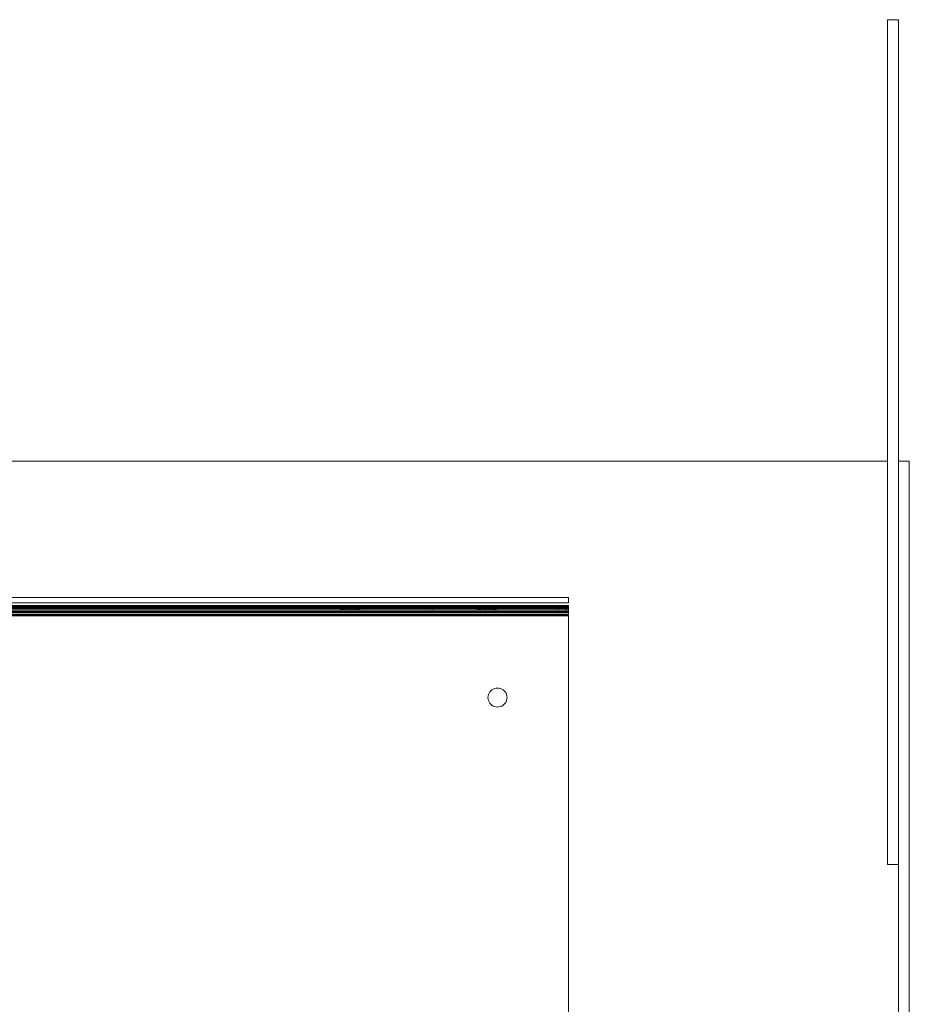
# Model space of a CAD drawing. Units: millimetres. Extents: x -8184 to 7632, y -744 to 4425.
# Drawn here: x -5133 to -4970, y 1294 to 1475 of the extents above; entities that cross this region are included whole.
import ezdxf

# ---------------------------------------------------------------- set-up
doc = ezdxf.new("R2010")
doc.units = ezdxf.units.MM
doc.header["$MEASUREMENT"] = 0
doc.layers.add('0_Pen_No__1', color=7, linetype='Continuous', lineweight=13)

msp = doc.modelspace()

# ---------------------------------------------------------------- linework, layer by layer
at = {"layer": '0_Pen_No__1', "linetype": 'Continuous'}
for p, q in [((-4971.76, 1474.83), (-4973.76, 1474.83)), ((-4973.76, 1393.83), (-4973.76, 1474.83)), ((-4971.76, 1393.83), (-4971.76, 1474.83)), ((-4973.76, 1460.78), (-4973.76, 1460.36)), ((-4973.76, 1460.78), (-4973.76, 1460.36)), ((-6295.76, 1393.83), (-4973.76, 1393.83)), ((-4973.76, 1319.83), (-4973.76, 1393.83)), ((-4969.76, 1393.83), (-4971.76, 1393.83)), ((-4971.76, 1393.83), (-4971.76, 1319.83)), ((-4969.76, 1169.33), (-4969.76, 1393.83)), ((-5032.31, 1368.83), (-5383.3, 1368.83)), ((-5032.31, 1367.88), (-5383.3, 1367.88)), ((-5057.31, 1367.38), (-5383.3, 1367.38)), ((-5074.06, 1367.29), (-5074.06, 1367.38)), ((-5074.06, 1367.29), (-5074.06, 1367.38)), ((-5074.04, 1367.29), (-5074.04, 1367.38)), ((-5074.04, 1367.29), (-5074.04, 1367.38)), ((-5074.04, 1367.29), (-5074.04, 1367.38)), ((-5074.04, 1367.29), (-5074.04, 1367.38)), ((-5073.97, 1367.29), (-5073.97, 1367.38)), ((-5073.97, 1367.29), (-5073.97, 1367.38)), ((-5073.97, 1367.29), (-5073.97, 1367.38)), ((-5073.97, 1367.29), (-5073.97, 1367.38)), ((-5073.87, 1367.29), (-5073.87, 1367.38)), ((-5073.87, 1367.29), (-5073.87, 1367.38)), ((-5073.87, 1367.29), (-5073.87, 1367.38)), ((-5073.87, 1367.29), (-5073.87, 1367.38)), ((-5073.72, 1367.29), (-5073.72, 1367.38)), ((-5073.72, 1367.29), (-5073.72, 1367.38)), ((-5073.72, 1367.29), (-5073.72, 1367.38)), ((-5073.72, 1367.29), (-5073.72, 1367.38)), ((-5073.55, 1367.29), (-5073.55, 1367.38)), ((-5073.55, 1367.29), (-5073.55, 1367.38)), ((-5073.55, 1367.29), (-5073.55, 1367.38)), ((-5073.55, 1367.29), (-5073.55, 1367.38)), ((-5073.34, 1367.29), (-5073.34, 1367.38)), ((-5073.34, 1367.29), (-5073.34, 1367.38)), ((-5073.34, 1367.29), (-5073.34, 1367.38)), ((-5073.34, 1367.29), (-5073.34, 1367.38)), ((-5073.1, 1367.29), (-5073.1, 1367.38)), ((-5073.1, 1367.29), (-5073.1, 1367.38)), ((-5073.1, 1367.29), (-5073.1, 1367.38)), ((-5073.1, 1367.29), (-5073.1, 1367.38)), ((-5072.85, 1367.29), (-5072.85, 1367.38)), ((-5072.85, 1367.29), (-5072.85, 1367.38)), ((-5072.85, 1367.29), (-5072.85, 1367.38)), ((-5072.85, 1367.29), (-5072.85, 1367.38)), ((-5072.58, 1367.29), (-5072.58, 1367.38)), ((-5072.58, 1367.29), (-5072.58, 1367.38)), ((-5072.58, 1367.29), (-5072.58, 1367.38)), ((-5072.58, 1367.29), (-5072.58, 1367.38)), ((-5072.31, 1367.38), (-5072.31, 1367.29)), ((-5072.31, 1367.38), (-5072.31, 1367.29)), ((-5072.31, 1367.38), (-5072.31, 1367.29)), ((-5072.31, 1367.38), (-5072.31, 1367.29)), ((-5072.04, 1367.38), (-5072.04, 1367.29)), ((-5072.04, 1367.29), (-5072.04, 1367.38)), ((-5072.04, 1367.38), (-5072.04, 1367.29)), ((-5072.04, 1367.29), (-5072.04, 1367.38)), ((-5071.77, 1367.29), (-5071.77, 1367.38)), ((-5071.77, 1367.29), (-5071.77, 1367.38)), ((-5071.77, 1367.29), (-5071.77, 1367.38)), ((-5071.77, 1367.29), (-5071.77, 1367.38)), ((-5071.51, 1367.29), (-5071.51, 1367.38)), ((-5071.51, 1367.29), (-5071.51, 1367.38)), ((-5071.51, 1367.29), (-5071.51, 1367.38)), ((-5071.51, 1367.29), (-5071.51, 1367.38)), ((-5071.28, 1367.29), (-5071.28, 1367.38)), ((-5071.28, 1367.29), (-5071.28, 1367.38)), ((-5071.28, 1367.29), (-5071.28, 1367.38)), ((-5071.28, 1367.29), (-5071.28, 1367.38)), ((-5071.07, 1367.29), (-5071.07, 1367.38)), ((-5071.07, 1367.29), (-5071.07, 1367.38)), ((-5071.07, 1367.29), (-5071.07, 1367.38)), ((-5071.07, 1367.29), (-5071.07, 1367.38)), ((-5070.89, 1367.29), (-5070.89, 1367.38)), ((-5070.89, 1367.29), (-5070.89, 1367.38)), ((-5070.89, 1367.29), (-5070.89, 1367.38)), ((-5070.89, 1367.29), (-5070.89, 1367.38)), ((-5070.75, 1367.29), (-5070.75, 1367.38)), ((-5070.75, 1367.29), (-5070.75, 1367.38)), ((-5070.75, 1367.29), (-5070.75, 1367.38)), ((-5070.75, 1367.29), (-5070.75, 1367.38)), ((-5070.64, 1367.29), (-5070.64, 1367.38)), ((-5070.64, 1367.29), (-5070.64, 1367.38)), ((-5070.64, 1367.29), (-5070.64, 1367.38)), ((-5070.64, 1367.29), (-5070.64, 1367.38)), ((-5070.58, 1367.29), (-5070.58, 1367.38)), ((-5070.58, 1367.29), (-5070.58, 1367.38)), ((-5070.58, 1367.29), (-5070.58, 1367.38)), ((-5070.58, 1367.29), (-5070.58, 1367.38)), ((-5070.56, 1367.29), (-5070.56, 1367.38)), ((-5070.56, 1367.29), (-5070.56, 1367.38)), ((-5057.31, 1367.38), (-5057.31, 1367.29)), ((-5034.21, 1367.38), (-5057.31, 1367.38)), ((-5049.06, 1367.29), (-5049.06, 1367.38)), ((-5049.06, 1367.29), (-5049.06, 1367.38)), ((-5049.06, 1367.29), (-5049.06, 1367.38)), ((-5049.04, 1367.29), (-5049.04, 1367.38)), ((-5049.04, 1367.29), (-5049.04, 1367.38)), ((-5049.04, 1367.29), (-5049.04, 1367.38)), ((-5049.04, 1367.29), (-5049.04, 1367.38)), ((-5049.04, 1367.29), (-5049.04, 1367.38)), ((-5049.04, 1367.29), (-5049.04, 1367.38)), ((-5048.97, 1367.29), (-5048.97, 1367.38)), ((-5048.97, 1367.29), (-5048.97, 1367.38)), ((-5048.87, 1367.38), (-5048.97, 1367.38)), ((-5048.97, 1367.38), (-5048.87, 1367.38)), ((-5048.97, 1367.29), (-5048.97, 1367.38)), ((-5048.97, 1367.29), (-5048.97, 1367.38)), ((-5048.97, 1367.29), (-5048.97, 1367.38)), ((-5048.97, 1367.29), (-5048.97, 1367.38)), ((-5048.87, 1367.29), (-5048.87, 1367.38)), ((-5048.87, 1367.29), (-5048.87, 1367.38)), ((-5048.87, 1367.29), (-5048.87, 1367.38)), ((-5048.87, 1367.29), (-5048.87, 1367.38)), ((-5048.87, 1367.29), (-5048.87, 1367.38)), ((-5048.87, 1367.29), (-5048.87, 1367.38)), ((-5048.72, 1367.29), (-5048.72, 1367.38)), ((-5048.72, 1367.29), (-5048.72, 1367.38)), ((-5048.72, 1367.29), (-5048.72, 1367.38)), ((-5048.72, 1367.29), (-5048.72, 1367.38)), ((-5048.72, 1367.29), (-5048.72, 1367.38)), ((-5048.72, 1367.29), (-5048.72, 1367.38)), ((-5048.55, 1367.29), (-5048.55, 1367.38)), ((-5048.55, 1367.29), (-5048.55, 1367.38)), ((-5048.55, 1367.29), (-5048.55, 1367.38)), ((-5048.55, 1367.29), (-5048.55, 1367.38)), ((-5048.55, 1367.29), (-5048.55, 1367.38)), ((-5048.55, 1367.29), (-5048.55, 1367.38)), ((-5048.34, 1367.29), (-5048.34, 1367.38)), ((-5048.34, 1367.29), (-5048.34, 1367.38)), ((-5048.34, 1367.29), (-5048.34, 1367.38)), ((-5048.34, 1367.29), (-5048.34, 1367.38)), ((-5048.34, 1367.29), (-5048.34, 1367.38)), ((-5048.34, 1367.29), (-5048.34, 1367.38)), ((-5048.1, 1367.29), (-5048.1, 1367.38)), ((-5048.1, 1367.29), (-5048.1, 1367.38)), ((-5048.1, 1367.29), (-5048.1, 1367.38)), ((-5048.1, 1367.29), (-5048.1, 1367.38)), ((-5048.1, 1367.29), (-5048.1, 1367.38)), ((-5048.1, 1367.29), (-5048.1, 1367.38)), ((-5047.85, 1367.29), (-5047.85, 1367.38)), ((-5047.85, 1367.29), (-5047.85, 1367.38)), ((-5047.85, 1367.29), (-5047.85, 1367.38)), ((-5047.85, 1367.29), (-5047.85, 1367.38)), ((-5047.85, 1367.29), (-5047.85, 1367.38)), ((-5047.85, 1367.29), (-5047.85, 1367.38)), ((-5047.58, 1367.29), (-5047.58, 1367.38)), ((-5047.58, 1367.29), (-5047.58, 1367.38)), ((-5047.58, 1367.29), (-5047.58, 1367.38)), ((-5047.58, 1367.29), (-5047.58, 1367.38)), ((-5047.58, 1367.29), (-5047.58, 1367.38)), ((-5047.58, 1367.29), (-5047.58, 1367.38)), ((-5047.31, 1367.38), (-5047.31, 1367.29)), ((-5047.31, 1367.38), (-5047.31, 1367.29)), ((-5047.31, 1367.38), (-5047.31, 1367.29)), ((-5047.31, 1367.38), (-5047.31, 1367.29)), ((-5047.31, 1367.38), (-5047.31, 1367.29)), ((-5047.31, 1367.38), (-5047.31, 1367.29)), ((-5047.04, 1367.38), (-5047.04, 1367.29)), ((-5047.04, 1367.29), (-5047.04, 1367.38)), ((-5047.04, 1367.38), (-5047.04, 1367.29)), ((-5047.04, 1367.29), (-5047.04, 1367.38)), ((-5047.04, 1367.38), (-5047.04, 1367.29)), ((-5047.04, 1367.29), (-5047.04, 1367.38)), ((-5046.77, 1367.29), (-5046.77, 1367.38)), ((-5046.77, 1367.29), (-5046.77, 1367.38)), ((-5046.77, 1367.29), (-5046.77, 1367.38)), ((-5046.77, 1367.29), (-5046.77, 1367.38)), ((-5046.77, 1367.29), (-5046.77, 1367.38)), ((-5046.77, 1367.29), (-5046.77, 1367.38)), ((-5046.51, 1367.29), (-5046.51, 1367.38)), ((-5046.51, 1367.29), (-5046.51, 1367.38)), ((-5046.51, 1367.38), (-5046.28, 1367.38)), ((-5046.51, 1367.29), (-5046.51, 1367.38)), ((-5046.28, 1367.38), (-5046.51, 1367.38)), ((-5046.51, 1367.29), (-5046.51, 1367.38)), ((-5046.51, 1367.29), (-5046.51, 1367.38)), ((-5046.51, 1367.29), (-5046.51, 1367.38)), ((-5046.28, 1367.29), (-5046.28, 1367.38)), ((-5046.28, 1367.38), (-5046.07, 1367.38)), ((-5046.28, 1367.29), (-5046.28, 1367.38)), ((-5046.28, 1367.29), (-5046.28, 1367.38)), ((-5046.07, 1367.38), (-5046.28, 1367.38)), ((-5046.28, 1367.29), (-5046.28, 1367.38)), ((-5046.28, 1367.29), (-5046.28, 1367.38)), ((-5046.28, 1367.29), (-5046.28, 1367.38)), ((-5046.07, 1367.29), (-5046.07, 1367.38)), ((-5046.07, 1367.29), (-5046.07, 1367.38)), ((-5046.07, 1367.29), (-5046.07, 1367.38)), ((-5046.07, 1367.29), (-5046.07, 1367.38)), ((-5046.07, 1367.29), (-5046.07, 1367.38)), ((-5046.07, 1367.29), (-5046.07, 1367.38)), ((-5045.89, 1367.29), (-5045.89, 1367.38)), ((-5045.75, 1367.38), (-5045.89, 1367.38)), ((-5045.89, 1367.29), (-5045.89, 1367.38)), ((-5045.89, 1367.29), (-5045.89, 1367.38)), ((-5045.89, 1367.38), (-5045.75, 1367.38)), ((-5045.89, 1367.29), (-5045.89, 1367.38)), ((-5045.89, 1367.29), (-5045.89, 1367.38)), ((-5045.89, 1367.29), (-5045.89, 1367.38)), ((-5045.75, 1367.29), (-5045.75, 1367.38)), ((-5045.75, 1367.29), (-5045.75, 1367.38)), ((-5045.75, 1367.29), (-5045.75, 1367.38)), ((-5045.75, 1367.29), (-5045.75, 1367.38)), ((-5045.75, 1367.29), (-5045.75, 1367.38)), ((-5045.75, 1367.29), (-5045.75, 1367.38)), ((-5045.64, 1367.29), (-5045.64, 1367.38)), ((-5045.64, 1367.29), (-5045.64, 1367.38)), ((-5045.64, 1367.29), (-5045.64, 1367.38)), ((-5045.64, 1367.29), (-5045.64, 1367.38)), ((-5045.64, 1367.29), (-5045.64, 1367.38)), ((-5045.64, 1367.29), (-5045.64, 1367.38)), ((-5045.58, 1367.29), (-5045.58, 1367.38)), ((-5045.58, 1367.29), (-5045.58, 1367.38)), ((-5045.58, 1367.29), (-5045.58, 1367.38)), ((-5045.58, 1367.29), (-5045.58, 1367.38)), ((-5045.58, 1367.29), (-5045.58, 1367.38)), ((-5045.58, 1367.29), (-5045.58, 1367.38)), ((-5045.56, 1367.29), (-5045.56, 1367.38)), ((-5045.56, 1367.29), (-5045.56, 1367.38)), ((-5045.56, 1367.29), (-5045.56, 1367.38)), ((-5034.21, 1367.29), (-5034.21, 1367.38)), ((-5034.21, 1367.38), (-5033.91, 1367.36)), ((-5032.31, 1367.38), (-5033.91, 1367.36)), ((-5033.91, 1367.36), (-5033.62, 1367.29)), ((-5032.31, 1367.88), (-5032.31, 1368.83)), ((-5032.31, 1367.38), (-5032.31, 1367.29)), ((-5383.3, 1367.29), (-5057.31, 1367.29)), ((-5383.3, 1367.18), (-5057.31, 1367.18)), ((-5057.31, 1367.02), (-5383.3, 1367.02)), ((-5383.3, 1366.83), (-5057.31, 1366.83)), ((-5057.31, 1366.6), (-5383.3, 1366.6)), ((-5383.3, 1366.35), (-5033.82, 1366.35)), ((-5383.3, 1366.25), (-5033.65, 1366.25)), ((-5383.3, 1366.16), (-5033.54, 1366.16)), ((-5383.3, 1366.07), (-5033.46, 1366.07)), ((-5383.3, 1365.78), (-5033.31, 1365.78)), ((-5383.3, 1365.63), (-5033.27, 1365.63)), ((-5074.06, 1367.02), (-5074.06, 1367.18)), ((-5074.06, 1367.02), (-5074.06, 1367.18)), ((-5074.06, 1366.6), (-5074.06, 1366.83)), ((-5074.06, 1366.6), (-5074.06, 1366.83)), ((-5074.04, 1367.02), (-5074.04, 1367.18)), ((-5074.04, 1367.02), (-5074.04, 1367.18)), ((-5074.04, 1367.02), (-5074.04, 1367.18)), ((-5074.04, 1367.02), (-5074.04, 1367.18)), ((-5074.04, 1366.6), (-5074.04, 1366.83)), ((-5074.04, 1366.6), (-5074.04, 1366.83)), ((-5074.04, 1366.6), (-5074.04, 1366.83)), ((-5074.04, 1366.6), (-5074.04, 1366.83)), ((-5073.97, 1367.02), (-5073.97, 1367.18)), ((-5073.97, 1367.02), (-5073.97, 1367.18)), ((-5073.97, 1367.02), (-5073.97, 1367.18)), ((-5073.97, 1367.02), (-5073.97, 1367.18)), ((-5073.97, 1366.6), (-5073.97, 1366.83)), ((-5073.97, 1366.6), (-5073.97, 1366.83)), ((-5073.97, 1366.6), (-5073.97, 1366.83)), ((-5073.97, 1366.6), (-5073.97, 1366.83)), ((-5073.87, 1367.02), (-5073.87, 1367.18)), ((-5073.87, 1367.02), (-5073.87, 1367.18)), ((-5073.87, 1367.02), (-5073.87, 1367.18)), ((-5073.87, 1367.02), (-5073.87, 1367.18)), ((-5073.87, 1366.6), (-5073.87, 1366.83)), ((-5073.87, 1366.6), (-5073.87, 1366.83)), ((-5073.87, 1366.6), (-5073.87, 1366.83)), ((-5073.87, 1366.6), (-5073.87, 1366.83)), ((-5073.72, 1367.02), (-5073.72, 1367.18)), ((-5073.72, 1367.02), (-5073.72, 1367.18)), ((-5073.72, 1367.02), (-5073.72, 1367.18)), ((-5073.72, 1367.02), (-5073.72, 1367.18)), ((-5073.72, 1366.6), (-5073.72, 1366.83)), ((-5073.72, 1366.6), (-5073.72, 1366.83)), ((-5073.72, 1366.6), (-5073.72, 1366.83)), ((-5073.72, 1366.6), (-5073.72, 1366.83)), ((-5073.55, 1367.02), (-5073.55, 1367.18)), ((-5073.55, 1367.02), (-5073.55, 1367.18)), ((-5073.55, 1367.02), (-5073.55, 1367.18)), ((-5073.55, 1367.02), (-5073.55, 1367.18)), ((-5073.55, 1366.6), (-5073.55, 1366.83)), ((-5073.55, 1366.6), (-5073.55, 1366.83)), ((-5073.55, 1366.6), (-5073.55, 1366.83)), ((-5073.55, 1366.6), (-5073.55, 1366.83)), ((-5073.34, 1367.02), (-5073.34, 1367.18)), ((-5073.34, 1367.02), (-5073.34, 1367.18)), ((-5073.34, 1367.02), (-5073.34, 1367.18)), ((-5073.34, 1367.02), (-5073.34, 1367.18)), ((-5073.34, 1366.6), (-5073.34, 1366.83)), ((-5073.34, 1366.6), (-5073.34, 1366.83)), ((-5073.34, 1366.6), (-5073.34, 1366.83)), ((-5073.34, 1366.6), (-5073.34, 1366.83)), ((-5073.1, 1367.02), (-5073.1, 1367.18)), ((-5073.1, 1367.02), (-5073.1, 1367.18)), ((-5073.1, 1367.02), (-5073.1, 1367.18)), ((-5073.1, 1367.02), (-5073.1, 1367.18)), ((-5073.1, 1366.6), (-5073.1, 1366.83)), ((-5073.1, 1366.6), (-5073.1, 1366.83)), ((-5073.1, 1366.6), (-5073.1, 1366.83)), ((-5073.1, 1366.6), (-5073.1, 1366.83)), ((-5072.85, 1367.02), (-5072.85, 1367.18)), ((-5072.85, 1367.02), (-5072.85, 1367.18)), ((-5072.85, 1367.02), (-5072.85, 1367.18)), ((-5072.85, 1367.02), (-5072.85, 1367.18)), ((-5072.85, 1366.6), (-5072.85, 1366.83)), ((-5072.85, 1366.6), (-5072.85, 1366.83)), ((-5072.85, 1366.6), (-5072.85, 1366.83)), ((-5072.85, 1366.6), (-5072.85, 1366.83)), ((-5072.58, 1367.02), (-5072.58, 1367.18)), ((-5072.58, 1367.02), (-5072.58, 1367.18)), ((-5072.58, 1367.02), (-5072.58, 1367.18)), ((-5072.58, 1367.02), (-5072.58, 1367.18)), ((-5072.58, 1366.6), (-5072.58, 1366.83)), ((-5072.58, 1366.6), (-5072.58, 1366.83)), ((-5072.58, 1366.6), (-5072.58, 1366.83)), ((-5072.58, 1366.6), (-5072.58, 1366.83)), ((-5072.31, 1367.18), (-5072.31, 1367.02)), ((-5072.31, 1367.18), (-5072.31, 1367.02)), ((-5072.31, 1367.18), (-5072.31, 1367.02)), ((-5072.31, 1367.18), (-5072.31, 1367.02)), ((-5072.31, 1366.83), (-5072.31, 1366.6)), ((-5072.31, 1366.83), (-5072.31, 1366.6)), ((-5072.31, 1366.83), (-5072.31, 1366.6)), ((-5072.31, 1366.83), (-5072.31, 1366.6)), ((-5072.04, 1367.18), (-5072.04, 1367.02)), ((-5072.04, 1367.02), (-5072.04, 1367.18)), ((-5072.04, 1367.18), (-5072.04, 1367.02)), ((-5072.04, 1367.02), (-5072.04, 1367.18)), ((-5072.04, 1366.83), (-5072.04, 1366.6)), ((-5072.04, 1366.6), (-5072.04, 1366.83)), ((-5072.04, 1366.83), (-5072.04, 1366.6)), ((-5072.04, 1366.6), (-5072.04, 1366.83)), ((-5071.77, 1367.02), (-5071.77, 1367.18)), ((-5071.77, 1367.02), (-5071.77, 1367.18)), ((-5071.77, 1367.02), (-5071.77, 1367.18)), ((-5071.77, 1367.02), (-5071.77, 1367.18)), ((-5071.77, 1366.6), (-5071.77, 1366.83)), ((-5071.77, 1366.6), (-5071.77, 1366.83)), ((-5071.77, 1366.6), (-5071.77, 1366.83)), ((-5071.77, 1366.6), (-5071.77, 1366.83)), ((-5071.51, 1367.02), (-5071.51, 1367.18)), ((-5071.51, 1367.02), (-5071.51, 1367.18)), ((-5071.51, 1367.02), (-5071.51, 1367.18)), ((-5071.51, 1367.02), (-5071.51, 1367.18)), ((-5071.51, 1366.6), (-5071.51, 1366.83)), ((-5071.51, 1366.6), (-5071.51, 1366.83)), ((-5071.51, 1366.6), (-5071.51, 1366.83)), ((-5071.51, 1366.6), (-5071.51, 1366.83)), ((-5071.28, 1367.02), (-5071.28, 1367.18)), ((-5071.28, 1367.02), (-5071.28, 1367.18)), ((-5071.28, 1367.02), (-5071.28, 1367.18)), ((-5071.28, 1367.02), (-5071.28, 1367.18)), ((-5071.28, 1366.6), (-5071.28, 1366.83)), ((-5071.28, 1366.6), (-5071.28, 1366.83)), ((-5071.28, 1366.6), (-5071.28, 1366.83)), ((-5071.28, 1366.6), (-5071.28, 1366.83)), ((-5071.07, 1367.02), (-5071.07, 1367.18)), ((-5071.07, 1367.02), (-5071.07, 1367.18)), ((-5071.07, 1367.02), (-5071.07, 1367.18)), ((-5071.07, 1367.02), (-5071.07, 1367.18)), ((-5071.07, 1366.6), (-5071.07, 1366.83)), ((-5071.07, 1366.6), (-5071.07, 1366.83)), ((-5071.07, 1366.6), (-5071.07, 1366.83)), ((-5071.07, 1366.6), (-5071.07, 1366.83)), ((-5070.89, 1367.02), (-5070.89, 1367.18)), ((-5070.89, 1367.02), (-5070.89, 1367.18)), ((-5070.89, 1367.02), (-5070.89, 1367.18)), ((-5070.89, 1367.02), (-5070.89, 1367.18)), ((-5070.89, 1366.6), (-5070.89, 1366.83)), ((-5070.89, 1366.6), (-5070.89, 1366.83)), ((-5070.89, 1366.6), (-5070.89, 1366.83)), ((-5070.89, 1366.6), (-5070.89, 1366.83)), ((-5070.75, 1367.02), (-5070.75, 1367.18)), ((-5070.75, 1367.02), (-5070.75, 1367.18)), ((-5070.75, 1367.02), (-5070.75, 1367.18)), ((-5070.75, 1367.02), (-5070.75, 1367.18)), ((-5070.75, 1366.6), (-5070.75, 1366.83)), ((-5070.75, 1366.6), (-5070.75, 1366.83)), ((-5070.75, 1366.6), (-5070.75, 1366.83)), ((-5070.75, 1366.6), (-5070.75, 1366.83)), ((-5070.64, 1367.02), (-5070.64, 1367.18)), ((-5070.64, 1367.02), (-5070.64, 1367.18)), ((-5070.64, 1367.02), (-5070.64, 1367.18)), ((-5070.64, 1367.02), (-5070.64, 1367.18)), ((-5070.64, 1366.6), (-5070.64, 1366.83)), ((-5070.64, 1366.6), (-5070.64, 1366.83)), ((-5070.64, 1366.6), (-5070.64, 1366.83)), ((-5070.64, 1366.6), (-5070.64, 1366.83)), ((-5070.58, 1367.02), (-5070.58, 1367.18)), ((-5070.58, 1367.02), (-5070.58, 1367.18)), ((-5070.58, 1367.02), (-5070.58, 1367.18)), ((-5070.58, 1367.02), (-5070.58, 1367.18)), ((-5070.58, 1366.6), (-5070.58, 1366.83)), ((-5070.58, 1366.6), (-5070.58, 1366.83)), ((-5070.58, 1366.6), (-5070.58, 1366.83)), ((-5070.58, 1366.6), (-5070.58, 1366.83)), ((-5070.56, 1367.02), (-5070.56, 1367.18)), ((-5070.56, 1367.02), (-5070.56, 1367.18)), ((-5070.56, 1366.6), (-5070.56, 1366.83)), ((-5070.56, 1366.6), (-5070.56, 1366.83)), ((-5057.31, 1367.29), (-5034.21, 1367.29)), ((-5057.31, 1367.18), (-5057.31, 1367.02)), ((-5057.31, 1367.18), (-5034.21, 1367.18)), ((-5034.21, 1367.02), (-5057.31, 1367.02)), ((-5057.31, 1366.83), (-5057.31, 1366.6)), ((-5057.31, 1366.83), (-5034.21, 1366.83)), ((-5034.21, 1366.6), (-5057.31, 1366.6)), ((-5049.06, 1367.02), (-5049.06, 1367.18)), ((-5049.06, 1367.02), (-5049.06, 1367.18)), ((-5049.06, 1367.02), (-5049.06, 1367.18)), ((-5049.06, 1366.6), (-5049.06, 1366.83)), ((-5049.06, 1366.6), (-5049.06, 1366.83)), ((-5049.06, 1366.6), (-5049.06, 1366.83)), ((-5049.04, 1367.02), (-5049.04, 1367.18)), ((-5049.04, 1367.02), (-5049.04, 1367.18)), ((-5049.04, 1367.02), (-5049.04, 1367.18)), ((-5049.04, 1367.02), (-5049.04, 1367.18)), ((-5049.04, 1367.02), (-5049.04, 1367.18)), ((-5049.04, 1367.02), (-5049.04, 1367.18)), ((-5049.04, 1366.6), (-5049.04, 1366.83)), ((-5049.04, 1366.6), (-5049.04, 1366.83)), ((-5049.04, 1366.6), (-5049.04, 1366.83)), ((-5049.04, 1366.6), (-5049.04, 1366.83)), ((-5049.04, 1366.6), (-5049.04, 1366.83)), ((-5049.04, 1366.6), (-5049.04, 1366.83)), ((-5048.97, 1367.02), (-5048.97, 1367.18)), ((-5048.97, 1367.02), (-5048.97, 1367.18)), ((-5048.97, 1367.02), (-5048.97, 1367.18)), ((-5048.97, 1367.02), (-5048.97, 1367.18)), ((-5048.97, 1367.02), (-5048.97, 1367.18)), ((-5048.97, 1367.02), (-5048.97, 1367.18)), ((-5048.97, 1366.6), (-5048.97, 1366.83)), ((-5048.97, 1366.6), (-5048.97, 1366.83)), ((-5048.97, 1366.6), (-5048.97, 1366.83)), ((-5048.97, 1366.6), (-5048.97, 1366.83)), ((-5048.97, 1366.6), (-5048.97, 1366.83)), ((-5048.97, 1366.6), (-5048.97, 1366.83)), ((-5048.87, 1367.02), (-5048.87, 1367.18)), ((-5048.87, 1367.02), (-5048.87, 1367.18)), ((-5048.87, 1367.02), (-5048.87, 1367.18)), ((-5048.87, 1367.02), (-5048.87, 1367.18)), ((-5048.87, 1367.02), (-5048.87, 1367.18)), ((-5048.87, 1367.02), (-5048.87, 1367.18)), ((-5048.87, 1366.6), (-5048.87, 1366.83)), ((-5048.87, 1366.6), (-5048.87, 1366.83)), ((-5048.87, 1366.6), (-5048.87, 1366.83)), ((-5048.87, 1366.6), (-5048.87, 1366.83)), ((-5048.87, 1366.6), (-5048.87, 1366.83)), ((-5048.87, 1366.6), (-5048.87, 1366.83)), ((-5048.72, 1367.02), (-5048.72, 1367.18)), ((-5048.72, 1367.02), (-5048.72, 1367.18)), ((-5048.72, 1367.02), (-5048.72, 1367.18)), ((-5048.72, 1367.02), (-5048.72, 1367.18)), ((-5048.72, 1367.02), (-5048.72, 1367.18)), ((-5048.72, 1367.02), (-5048.72, 1367.18)), ((-5048.72, 1366.6), (-5048.72, 1366.83)), ((-5048.72, 1366.6), (-5048.72, 1366.83)), ((-5048.72, 1366.6), (-5048.72, 1366.83)), ((-5048.72, 1366.6), (-5048.72, 1366.83)), ((-5048.72, 1366.6), (-5048.72, 1366.83)), ((-5048.72, 1366.6), (-5048.72, 1366.83)), ((-5048.55, 1367.02), (-5048.55, 1367.18)), ((-5048.55, 1367.02), (-5048.55, 1367.18)), ((-5048.55, 1367.02), (-5048.55, 1367.18)), ((-5048.55, 1367.02), (-5048.55, 1367.18)), ((-5048.55, 1367.02), (-5048.55, 1367.18)), ((-5048.55, 1367.02), (-5048.55, 1367.18)), ((-5048.55, 1366.6), (-5048.55, 1366.83)), ((-5048.55, 1366.6), (-5048.55, 1366.83)), ((-5048.55, 1366.6), (-5048.55, 1366.83)), ((-5048.55, 1366.6), (-5048.55, 1366.83)), ((-5048.55, 1366.6), (-5048.55, 1366.83)), ((-5048.55, 1366.6), (-5048.55, 1366.83)), ((-5048.34, 1367.02), (-5048.34, 1367.18)), ((-5048.34, 1367.02), (-5048.34, 1367.18)), ((-5048.34, 1367.02), (-5048.34, 1367.18)), ((-5048.34, 1367.02), (-5048.34, 1367.18)), ((-5048.34, 1367.02), (-5048.34, 1367.18)), ((-5048.34, 1367.02), (-5048.34, 1367.18)), ((-5048.34, 1366.6), (-5048.34, 1366.83)), ((-5048.34, 1366.6), (-5048.34, 1366.83)), ((-5048.34, 1366.6), (-5048.34, 1366.83)), ((-5048.34, 1366.6), (-5048.34, 1366.83)), ((-5048.34, 1366.6), (-5048.34, 1366.83)), ((-5048.34, 1366.6), (-5048.34, 1366.83)), ((-5048.1, 1367.02), (-5048.1, 1367.18)), ((-5048.1, 1367.02), (-5048.1, 1367.18)), ((-5048.1, 1367.02), (-5048.1, 1367.18)), ((-5048.1, 1367.02), (-5048.1, 1367.18)), ((-5048.1, 1367.02), (-5048.1, 1367.18)), ((-5048.1, 1367.02), (-5048.1, 1367.18)), ((-5048.1, 1366.6), (-5048.1, 1366.83)), ((-5048.1, 1366.6), (-5048.1, 1366.83)), ((-5048.1, 1366.6), (-5048.1, 1366.83)), ((-5048.1, 1366.6), (-5048.1, 1366.83)), ((-5048.1, 1366.6), (-5048.1, 1366.83)), ((-5048.1, 1366.6), (-5048.1, 1366.83)), ((-5047.85, 1367.02), (-5047.85, 1367.18)), ((-5047.85, 1367.02), (-5047.85, 1367.18)), ((-5047.85, 1367.02), (-5047.85, 1367.18)), ((-5047.85, 1367.02), (-5047.85, 1367.18)), ((-5047.85, 1367.02), (-5047.85, 1367.18)), ((-5047.85, 1367.02), (-5047.85, 1367.18)), ((-5047.85, 1366.6), (-5047.85, 1366.83)), ((-5047.85, 1366.6), (-5047.85, 1366.83)), ((-5047.85, 1366.6), (-5047.85, 1366.83)), ((-5047.85, 1366.6), (-5047.85, 1366.83)), ((-5047.85, 1366.6), (-5047.85, 1366.83)), ((-5047.85, 1366.6), (-5047.85, 1366.83)), ((-5047.58, 1367.02), (-5047.58, 1367.18)), ((-5047.58, 1367.02), (-5047.58, 1367.18)), ((-5047.58, 1367.02), (-5047.58, 1367.18)), ((-5047.58, 1367.02), (-5047.58, 1367.18)), ((-5047.58, 1367.02), (-5047.58, 1367.18)), ((-5047.58, 1367.02), (-5047.58, 1367.18)), ((-5047.58, 1366.6), (-5047.58, 1366.83)), ((-5047.58, 1366.6), (-5047.58, 1366.83)), ((-5047.58, 1366.6), (-5047.58, 1366.83)), ((-5047.58, 1366.6), (-5047.58, 1366.83)), ((-5047.58, 1366.6), (-5047.58, 1366.83)), ((-5047.58, 1366.6), (-5047.58, 1366.83)), ((-5047.31, 1367.18), (-5047.31, 1367.02)), ((-5047.31, 1367.18), (-5047.31, 1367.02)), ((-5047.31, 1367.18), (-5047.31, 1367.02)), ((-5047.31, 1367.18), (-5047.31, 1367.02)), ((-5047.31, 1367.18), (-5047.31, 1367.02)), ((-5047.31, 1367.18), (-5047.31, 1367.02)), ((-5047.31, 1366.83), (-5047.31, 1366.6)), ((-5047.31, 1366.83), (-5047.31, 1366.6)), ((-5047.31, 1366.83), (-5047.31, 1366.6)), ((-5047.31, 1366.83), (-5047.31, 1366.6)), ((-5047.31, 1366.83), (-5047.31, 1366.6)), ((-5047.31, 1366.83), (-5047.31, 1366.6)), ((-5047.04, 1367.18), (-5047.04, 1367.02)), ((-5047.04, 1367.02), (-5047.04, 1367.18)), ((-5047.04, 1367.18), (-5047.04, 1367.02)), ((-5047.04, 1367.02), (-5047.04, 1367.18)), ((-5047.04, 1367.18), (-5047.04, 1367.02)), ((-5047.04, 1367.02), (-5047.04, 1367.18)), ((-5047.04, 1366.83), (-5047.04, 1366.6)), ((-5047.04, 1366.6), (-5047.04, 1366.83)), ((-5047.04, 1366.83), (-5047.04, 1366.6)), ((-5047.04, 1366.6), (-5047.04, 1366.83)), ((-5047.04, 1366.83), (-5047.04, 1366.6)), ((-5047.04, 1366.6), (-5047.04, 1366.83)), ((-5046.77, 1367.02), (-5046.77, 1367.18)), ((-5046.77, 1367.02), (-5046.77, 1367.18)), ((-5046.77, 1367.02), (-5046.77, 1367.18)), ((-5046.77, 1367.02), (-5046.77, 1367.18)), ((-5046.77, 1367.02), (-5046.77, 1367.18)), ((-5046.77, 1367.02), (-5046.77, 1367.18)), ((-5046.77, 1366.6), (-5046.77, 1366.83)), ((-5046.77, 1366.6), (-5046.77, 1366.83)), ((-5046.77, 1366.6), (-5046.77, 1366.83)), ((-5046.77, 1366.6), (-5046.77, 1366.83)), ((-5046.77, 1366.6), (-5046.77, 1366.83)), ((-5046.77, 1366.6), (-5046.77, 1366.83)), ((-5046.51, 1367.02), (-5046.51, 1367.18)), ((-5046.51, 1367.02), (-5046.51, 1367.18)), ((-5046.51, 1367.02), (-5046.51, 1367.18)), ((-5046.51, 1367.02), (-5046.51, 1367.18)), ((-5046.51, 1367.02), (-5046.51, 1367.18)), ((-5046.51, 1367.02), (-5046.51, 1367.18)), ((-5046.51, 1366.6), (-5046.51, 1366.83)), ((-5046.51, 1366.6), (-5046.51, 1366.83)), ((-5046.51, 1366.6), (-5046.51, 1366.83)), ((-5046.51, 1366.6), (-5046.51, 1366.83)), ((-5046.51, 1366.6), (-5046.51, 1366.83)), ((-5046.51, 1366.6), (-5046.51, 1366.83)), ((-5046.28, 1367.02), (-5046.28, 1367.18)), ((-5046.28, 1367.02), (-5046.28, 1367.18)), ((-5046.28, 1367.02), (-5046.28, 1367.18)), ((-5046.28, 1367.02), (-5046.28, 1367.18)), ((-5046.28, 1367.02), (-5046.28, 1367.18)), ((-5046.28, 1367.02), (-5046.28, 1367.18)), ((-5046.28, 1366.6), (-5046.28, 1366.83)), ((-5046.28, 1366.6), (-5046.28, 1366.83)), ((-5046.28, 1366.6), (-5046.28, 1366.83)), ((-5046.28, 1366.6), (-5046.28, 1366.83)), ((-5046.28, 1366.6), (-5046.28, 1366.83)), ((-5046.28, 1366.6), (-5046.28, 1366.83)), ((-5046.07, 1367.02), (-5046.07, 1367.18)), ((-5046.07, 1367.02), (-5046.07, 1367.18)), ((-5046.07, 1367.02), (-5046.07, 1367.18)), ((-5046.07, 1367.02), (-5046.07, 1367.18)), ((-5046.07, 1367.02), (-5046.07, 1367.18)), ((-5046.07, 1367.02), (-5046.07, 1367.18)), ((-5046.07, 1366.6), (-5046.07, 1366.83)), ((-5046.07, 1366.6), (-5046.07, 1366.83)), ((-5046.07, 1366.6), (-5046.07, 1366.83)), ((-5046.07, 1366.6), (-5046.07, 1366.83)), ((-5046.07, 1366.6), (-5046.07, 1366.83)), ((-5046.07, 1366.6), (-5046.07, 1366.83)), ((-5045.89, 1367.02), (-5045.89, 1367.18)), ((-5045.89, 1367.02), (-5045.89, 1367.18)), ((-5045.89, 1367.02), (-5045.89, 1367.18)), ((-5045.89, 1367.02), (-5045.89, 1367.18)), ((-5045.89, 1367.02), (-5045.89, 1367.18)), ((-5045.89, 1367.02), (-5045.89, 1367.18)), ((-5045.89, 1366.6), (-5045.89, 1366.83)), ((-5045.89, 1366.6), (-5045.89, 1366.83)), ((-5045.89, 1366.6), (-5045.89, 1366.83)), ((-5045.89, 1366.6), (-5045.89, 1366.83)), ((-5045.89, 1366.6), (-5045.89, 1366.83)), ((-5045.89, 1366.6), (-5045.89, 1366.83)), ((-5045.75, 1367.02), (-5045.75, 1367.18)), ((-5045.75, 1367.02), (-5045.75, 1367.18)), ((-5045.75, 1367.02), (-5045.75, 1367.18)), ((-5045.75, 1367.02), (-5045.75, 1367.18)), ((-5045.75, 1367.02), (-5045.75, 1367.18)), ((-5045.75, 1367.02), (-5045.75, 1367.18)), ((-5045.75, 1366.6), (-5045.75, 1366.83)), ((-5045.75, 1366.6), (-5045.75, 1366.83)), ((-5045.75, 1366.6), (-5045.75, 1366.83)), ((-5045.75, 1366.6), (-5045.75, 1366.83)), ((-5045.75, 1366.6), (-5045.75, 1366.83)), ((-5045.75, 1366.6), (-5045.75, 1366.83)), ((-5045.64, 1367.02), (-5045.64, 1367.18)), ((-5045.64, 1367.02), (-5045.64, 1367.18)), ((-5045.64, 1367.02), (-5045.64, 1367.18)), ((-5045.64, 1367.02), (-5045.64, 1367.18)), ((-5045.64, 1367.02), (-5045.64, 1367.18)), ((-5045.64, 1367.02), (-5045.64, 1367.18)), ((-5045.64, 1366.6), (-5045.64, 1366.83)), ((-5045.64, 1366.6), (-5045.64, 1366.83)), ((-5045.64, 1366.6), (-5045.64, 1366.83)), ((-5045.64, 1366.6), (-5045.64, 1366.83)), ((-5045.64, 1366.6), (-5045.64, 1366.83)), ((-5045.64, 1366.6), (-5045.64, 1366.83)), ((-5045.58, 1367.02), (-5045.58, 1367.18)), ((-5045.58, 1367.02), (-5045.58, 1367.18)), ((-5045.58, 1367.02), (-5045.58, 1367.18)), ((-5045.58, 1367.02), (-5045.58, 1367.18)), ((-5045.58, 1367.02), (-5045.58, 1367.18)), ((-5045.58, 1367.02), (-5045.58, 1367.18)), ((-5045.58, 1366.6), (-5045.58, 1366.83)), ((-5045.58, 1366.6), (-5045.58, 1366.83)), ((-5045.58, 1366.6), (-5045.58, 1366.83)), ((-5045.58, 1366.6), (-5045.58, 1366.83)), ((-5045.58, 1366.6), (-5045.58, 1366.83)), ((-5045.58, 1366.6), (-5045.58, 1366.83)), ((-5045.56, 1367.02), (-5045.56, 1367.18)), ((-5045.56, 1367.02), (-5045.56, 1367.18)), ((-5045.56, 1367.02), (-5045.56, 1367.18)), ((-5045.56, 1366.6), (-5045.56, 1366.83)), ((-5045.56, 1366.6), (-5045.56, 1366.83)), ((-5045.56, 1366.6), (-5045.56, 1366.83)), ((-5034.21, 1367.29), (-5033.62, 1367.29)), ((-5034.21, 1367.02), (-5034.21, 1367.18)), ((-5034.21, 1367.18), (-5033.35, 1367.18)), ((-5033.09, 1367.02), (-5034.21, 1367.02)), ((-5034.21, 1366.6), (-5034.21, 1366.83)), ((-5034.21, 1366.83), (-5032.87, 1366.83)), ((-5032.67, 1366.6), (-5034.21, 1366.6)), ((-5033.78, 1366.33), (-5033.82, 1366.35)), ((-5033.78, 1366.33), (-5032.52, 1366.35)), ((-5033.65, 1366.25), (-5033.78, 1366.33)), ((-5033.54, 1366.16), (-5033.65, 1366.25)), ((-5033.65, 1366.25), (-5032.48, 1366.25)), ((-5033.62, 1367.29), (-5032.31, 1367.29)), ((-5033.46, 1366.07), (-5033.54, 1366.16)), ((-5033.54, 1366.16), (-5032.44, 1366.16)), ((-5033.46, 1366.07), (-5032.4, 1366.07)), ((-5033.35, 1367.18), (-5033.09, 1367.02)), ((-5033.35, 1367.18), (-5032.31, 1367.18)), ((-5033.27, 1365.63), (-5033.31, 1365.78)), ((-5033.31, 1365.78), (-5032.33, 1365.78)), ((-5033.26, 1365.48), (-5033.27, 1365.63)), ((-5033.27, 1365.63), (-5032.31, 1365.63)), ((-5032.31, 1367.02), (-5033.09, 1367.02)), ((-5032.87, 1366.83), (-5032.67, 1366.6)), ((-5032.87, 1366.83), (-5032.31, 1366.83)), ((-5032.31, 1366.6), (-5032.67, 1366.6)), ((-5032.52, 1366.35), (-5032.48, 1366.25)), ((-5032.52, 1366.35), (-5032.31, 1366.33)), ((-5032.48, 1366.25), (-5032.44, 1366.16)), ((-5032.48, 1366.25), (-5032.31, 1366.25)), ((-5032.44, 1366.16), (-5032.4, 1366.07)), ((-5032.44, 1366.16), (-5032.31, 1366.16)), ((-5032.4, 1366.07), (-5032.31, 1366.07)), ((-5032.33, 1365.78), (-5032.31, 1365.92)), ((-5032.31, 1365.63), (-5032.33, 1365.78)), ((-5032.31, 1367.29), (-5032.31, 1367.18)), ((-5032.31, 1367.18), (-5032.31, 1367.02)), ((-5032.31, 1367.02), (-5032.31, 1366.83)), ((-5032.31, 1366.83), (-5032.31, 1366.6)), ((-5032.31, 1366.33), (-5032.31, 1366.6)), ((-5032.31, 1366.25), (-5032.31, 1366.33)), ((-5032.31, 1366.16), (-5032.31, 1366.25)), ((-5032.31, 1366.07), (-5032.31, 1366.16)), ((-5032.31, 1365.92), (-5032.31, 1366.07)), ((-5032.31, 1365.48), (-5032.31, 1365.63)), ((-5383.3, 1365.48), (-5033.26, 1365.48)), ((-5032.31, 1365.48), (-5033.26, 1365.48)), ((-5032.31, 1191.94), (-5032.31, 1365.48)), ((-5046.97, 1351.03), (-5046.87, 1351.28)), ((-5046.87, 1351.28), (-5046.72, 1351.51)), ((-5046.72, 1351.51), (-5046.55, 1351.72)), ((-5046.55, 1351.72), (-5046.34, 1351.9)), ((-5046.34, 1351.9), (-5046.1, 1352.04)), ((-5046.34, 1351.9), (-5046.1, 1352.04)), ((-5046.1, 1352.04), (-5046.34, 1351.9)), ((-5046.34, 1351.9), (-5046.1, 1352.04)), ((-5046.1, 1352.04), (-5045.85, 1352.15)), ((-5045.85, 1352.15), (-5045.58, 1352.21)), ((-5045.58, 1352.21), (-5045.31, 1352.23)), ((-5045.31, 1352.23), (-5045.04, 1352.21)), ((-5045.04, 1352.21), (-5044.77, 1352.15)), ((-5044.77, 1352.15), (-5044.51, 1352.04)), ((-5044.51, 1352.04), (-5044.28, 1351.9)), ((-5044.28, 1351.9), (-5044.07, 1351.72)), ((-5044.07, 1351.72), (-5043.89, 1351.51)), ((-5043.89, 1351.51), (-5043.75, 1351.28)), ((-5043.75, 1351.28), (-5043.64, 1351.03)), ((-5047.06, 1350.48), (-5047.04, 1350.76)), ((-5047.04, 1350.21), (-5047.06, 1350.48)), ((-5047.04, 1350.76), (-5046.97, 1351.03)), ((-5046.97, 1349.94), (-5047.04, 1350.21)), ((-5046.87, 1349.69), (-5046.97, 1349.94)), ((-5046.87, 1349.69), (-5046.97, 1349.94)), ((-5046.87, 1349.69), (-5046.97, 1349.94)), ((-5046.72, 1349.46), (-5046.87, 1349.69)), ((-5046.55, 1349.25), (-5046.72, 1349.46)), ((-5043.89, 1349.46), (-5044.07, 1349.25)), ((-5043.75, 1349.69), (-5043.89, 1349.46)), ((-5043.75, 1349.69), (-5043.64, 1349.94)), ((-5043.64, 1349.94), (-5043.75, 1349.69)), ((-5043.75, 1349.69), (-5043.64, 1349.94)), ((-5043.64, 1349.94), (-5043.75, 1349.69)), ((-5043.75, 1349.69), (-5043.64, 1349.94)), ((-5043.64, 1349.94), (-5043.75, 1349.69)), ((-5043.75, 1349.69), (-5043.64, 1349.94)), ((-5043.64, 1349.94), (-5043.75, 1349.69)), ((-5043.64, 1351.03), (-5043.58, 1350.76)), ((-5043.58, 1350.21), (-5043.64, 1349.94)), ((-5043.58, 1350.76), (-5043.56, 1350.48)), ((-5043.56, 1350.48), (-5043.58, 1350.21)), ((-5046.34, 1349.07), (-5046.55, 1349.25)), ((-5046.1, 1348.93), (-5046.34, 1349.07)), ((-5045.85, 1348.82), (-5046.1, 1348.93)), ((-5045.58, 1348.76), (-5045.85, 1348.82)), ((-5045.31, 1348.73), (-5045.58, 1348.76)), ((-5045.04, 1348.76), (-5045.31, 1348.73)), ((-5044.77, 1348.82), (-5045.04, 1348.76)), ((-5044.51, 1348.93), (-5044.77, 1348.82)), ((-5044.28, 1349.07), (-5044.51, 1348.93)), ((-5044.07, 1349.25), (-5044.28, 1349.07)), ((-4971.76, 1319.83), (-4973.76, 1319.83)), ((-4971.76, 1117.83), (-4971.76, 1319.83))]:
    msp.add_line(p, q, dxfattribs=at)

doc.saveas('drawing.dxf')
